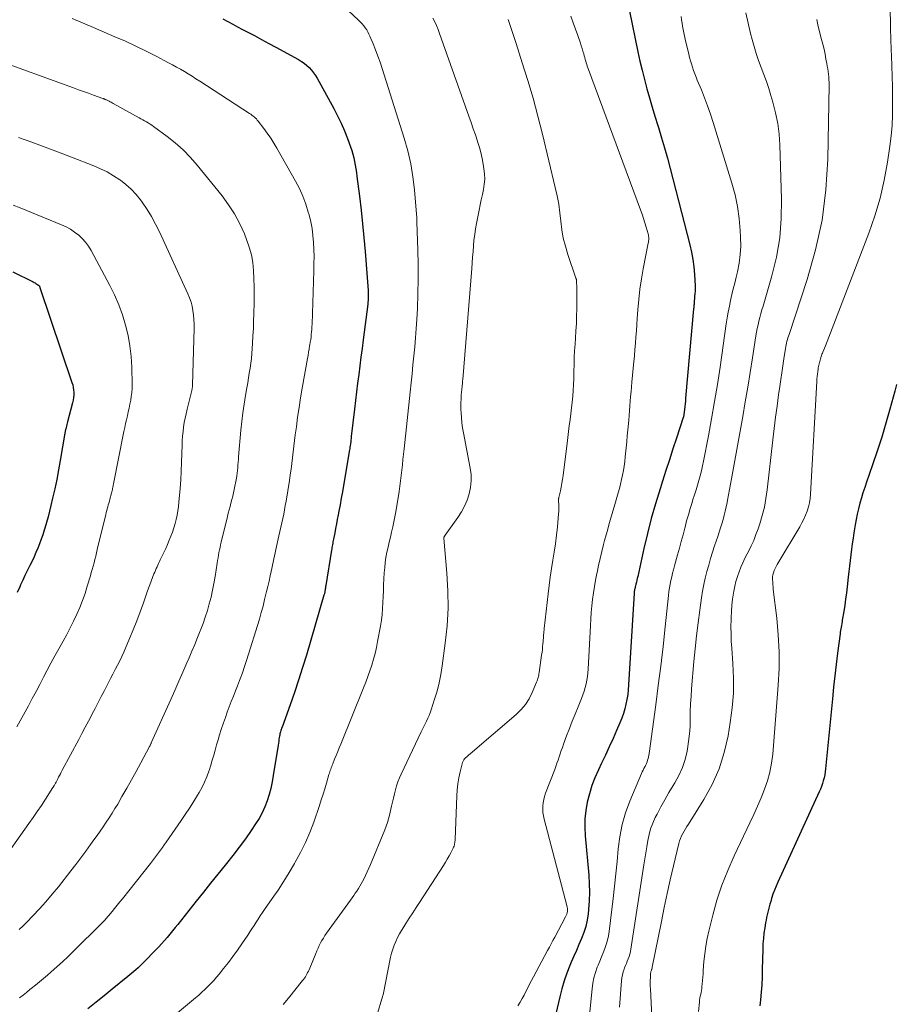
# Model space of a CAD drawing. Units: feet. Extents: x 2055000 to 2060012, y 555000 to 560000.
# Drawn here: x 2056381 to 2056529, y 555428 to 555594 of the extents above; entities that cross this region are included whole.
import ezdxf

# ---------------------------------------------------------------- set-up
doc = ezdxf.new("R2010")
doc.units = ezdxf.units.FT
doc.header["$LTSCALE"] = 100
doc.header["$MEASUREMENT"] = 0
doc.layers.add('CONTOUR INDEX', color=32, linetype='Continuous', lineweight=25)
doc.layers.add('CONTOUR INTERMEDIATE', color=40, linetype='Continuous', lineweight=15)

msp = doc.modelspace()

# ---------------------------------------------------------------- linework, layer by layer
at = {"layer": 'CONTOUR INDEX', "flags": 128}
for points, elevation in [([(2056484.42, 555595.65), (2056485.86, 555588.82), (2056486.2, 555587.25), (2056486.57, 555585.68), (2056486.96, 555584.12), (2056487.37, 555582.56), (2056487.81, 555581.01), (2056488.25, 555579.46), (2056488.72, 555577.92), (2056489.2, 555576.38), (2056489.31, 555576.02), (2056489.84, 555574.3), (2056490.35, 555572.57), (2056490.84, 555570.83), (2056491.3, 555569.1), (2056494.64, 555556.21), (2056494.93, 555554.97), (2056495.16, 555553.72), (2056495.32, 555552.46), (2056495.43, 555551.19), (2056495.53, 555549.3), (2056495.54, 555548.97), (2056495.54, 555548.65), (2056495.52, 555548.32), (2056495.49, 555548), (2056495.47, 555547.87), (2056495.44, 555547.61), (2056495.41, 555547.35), (2056495.39, 555547.09), (2056495.37, 555546.82), (2056495.36, 555546.61), (2056495.35, 555546.46), (2056495.34, 555546.3), (2056495.33, 555546.15), (2056495.32, 555545.99), (2056495.31, 555545.84), (2056495.3, 555545.68), (2056495.29, 555545.53), (2056495.27, 555545.38), (2056493.92, 555530.31), (2056493.88, 555529.83), (2056493.83, 555529.34), (2056493.78, 555528.86), (2056493.72, 555528.38), (2056493.62, 555527.55), (2056493.62, 555527.48), (2056493.61, 555527.42), (2056493.59, 555527.35), (2056493.58, 555527.28), (2056493.56, 555527.21), (2056493.55, 555527.15), (2056493.53, 555527.08), (2056493.51, 555527.02), (2056492.37, 555523.52), (2056491.77, 555521.71), (2056491.19, 555519.9), (2056490.6, 555518.08), (2056490.01, 555516.27), (2056489.59, 555514.95), (2056488.83, 555512.46), (2056488.12, 555509.96), (2056487.47, 555507.45), (2056486.88, 555504.92), (2056485.82, 555500.16), (2056485.75, 555499.84), (2056485.68, 555499.52), (2056485.6, 555499.21), (2056485.52, 555498.89), (2056485.44, 555498.55), (2056485.4, 555498.4), (2056485.37, 555498.25), (2056485.33, 555498.1), (2056485.3, 555497.95), (2056485.27, 555497.8), (2056485.25, 555497.64), (2056485.23, 555497.49), (2056485.22, 555497.34), (2056484.29, 555481.87), (2056484.22, 555481.04), (2056484.13, 555480.22), (2056483.99, 555479.41), (2056483.84, 555478.6), (2056483.64, 555477.8), (2056483.41, 555477.01), (2056483.13, 555476.23), (2056482.82, 555475.46), (2056482.26, 555474.17), (2056481.65, 555472.78), (2056481.02, 555471.38), (2056480.37, 555469.99), (2056479.72, 555468.61), (2056479.18, 555467.49), (2056478.6, 555466.17), (2056478.09, 555464.83), (2056477.67, 555463.45), (2056477.31, 555462.06), (2056477.07, 555460.64), (2056476.91, 555459.22), (2056476.89, 555457.79), (2056476.95, 555456.36), (2056477.55, 555449.72), (2056477.64, 555448.27), (2056477.67, 555446.81), (2056477.63, 555445.35), (2056477.52, 555443.9), (2056477.45, 555443.15), (2056477.29, 555442.08), (2056477.06, 555441.03), (2056476.73, 555440), (2056476.34, 555438.99), (2056475.9, 555438), (2056475.46, 555437), (2056475.03, 555436), (2056474.6, 555434.99), (2056474.38, 555434.45), (2056473.88, 555433.15), (2056473.42, 555431.85), (2056473.03, 555430.52), (2056472.68, 555429.18), (2056471.29, 555423.21)], 920), ([(2056415.74, 555594.38), (2056416.58, 555593.93), (2056417.42, 555593.48), (2056418.26, 555593.04), (2056419.09, 555592.59), (2056419.86, 555592.19), (2056421.08, 555591.54), (2056422.3, 555590.89), (2056423.52, 555590.24), (2056424.73, 555589.58), (2056428.55, 555587.49), (2056429.03, 555587.2), (2056429.5, 555586.88), (2056429.93, 555586.52), (2056430.35, 555586.14), (2056430.73, 555585.72), (2056431.09, 555585.28), (2056431.41, 555584.82), (2056431.7, 555584.33), (2056434.5, 555579.24), (2056435.14, 555578.01), (2056435.75, 555576.75), (2056436.29, 555575.47), (2056436.8, 555574.17), (2056437.32, 555572.75), (2056437.52, 555572.15), (2056437.71, 555571.54), (2056437.86, 555570.92), (2056438, 555570.29), (2056438.12, 555569.67), (2056438.23, 555569.04), (2056438.32, 555568.4), (2056438.41, 555567.77), (2056438.83, 555564.4), (2056439.1, 555562.07), (2056439.35, 555559.75), (2056439.57, 555557.42), (2056439.77, 555555.09), (2056440.28, 555548.51), (2056440.3, 555548.22), (2056440.31, 555547.93), (2056440.32, 555547.64)], 940), ([(2056380.28, 555551.63), (2056383.72, 555549.94), (2056383.88, 555549.85), (2056384.04, 555549.76), (2056384.2, 555549.67), (2056384.35, 555549.57), (2056384.54, 555549.45), (2056384.59, 555549.41), (2056384.65, 555549.36), (2056384.69, 555549.31), (2056384.74, 555549.26), (2056384.78, 555549.2), (2056384.81, 555549.14), (2056384.84, 555549.08), (2056384.87, 555549.01), (2056390.28, 555532.94), (2056390.4, 555532.53), (2056390.5, 555532.11), (2056390.55, 555531.68), (2056390.58, 555531.25), (2056390.57, 555530.81), (2056390.54, 555530.38), (2056390.47, 555529.95), (2056390.38, 555529.53), (2056389.54, 555526.3), (2056389.48, 555526.06), (2056389.42, 555525.83), (2056389.36, 555525.59), (2056389.3, 555525.36), (2056389.22, 555525.07), (2056389.19, 555524.98), (2056389.17, 555524.89), (2056389.15, 555524.8), (2056389.13, 555524.71), (2056389.12, 555524.63), (2056389.1, 555524.54), (2056389.08, 555524.45), (2056389.07, 555524.36), (2056388.29, 555519.79), (2056388, 555518.18), (2056387.7, 555516.58), (2056387.36, 555514.99), (2056387, 555513.39), (2056386.71, 555512.14), (2056386.48, 555511.18), (2056386.23, 555510.23), (2056385.96, 555509.28), (2056385.69, 555508.33), (2056385.58, 555507.98), (2056385.33, 555507.22), (2056385.07, 555506.46), (2056384.79, 555505.71), (2056384.5, 555504.97), (2056384.19, 555504.23), (2056383.87, 555503.5), (2056383.53, 555502.77), (2056383.18, 555502.05), (2056383.11, 555501.91), (2056382.72, 555501.12), (2056382.34, 555500.33), (2056381.97, 555499.54), (2056381.6, 555498.74), (2056381.46, 555498.44), (2056381.03, 555497.49)], 960), ([(2056440.32, 555547.64), (2056440.31, 555547.35), (2056440.3, 555547.07), (2056440.28, 555546.78), (2056440.25, 555546.49), (2056440.22, 555546.2), (2056439.47, 555540.15), (2056439.28, 555538.68), (2056439.09, 555537.22), (2056438.9, 555535.76), (2056438.7, 555534.29), (2056438.51, 555532.83), (2056438.32, 555531.36), (2056438.14, 555529.9), (2056437.97, 555528.43), (2056437.45, 555523.81), (2056437.42, 555523.52), (2056437.38, 555523.22), (2056437.35, 555522.93), (2056437.31, 555522.63), (2056437.3, 555522.51), (2056437.26, 555522.28), (2056437.23, 555522.04), (2056437.19, 555521.81), (2056437.15, 555521.58), (2056436.13, 555515.56), (2056435.94, 555514.48), (2056435.75, 555513.39), (2056435.55, 555512.3), (2056435.35, 555511.22), (2056435.23, 555510.57), (2056435.09, 555509.81), (2056434.95, 555509.05), (2056434.8, 555508.29), (2056434.65, 555507.52), (2056434.45, 555506.46), (2056434.41, 555506.23), (2056434.36, 555506), (2056434.32, 555505.77), (2056434.27, 555505.54), (2056434.23, 555505.31), (2056434.19, 555505.08), (2056434.15, 555504.85), (2056434.11, 555504.62), (2056433.15, 555498.64), (2056433.12, 555498.48), (2056433.1, 555498.33), (2056433.08, 555498.18), (2056433.05, 555498.03), (2056433.04, 555497.98), (2056433.03, 555497.86), (2056433, 555497.73), (2056432.98, 555497.61), (2056432.96, 555497.49), (2056432.93, 555497.37), (2056432.9, 555497.24), (2056432.87, 555497.12), (2056432.83, 555497), (2056429.86, 555486.89), (2056429.22, 555484.78), (2056428.55, 555482.67), (2056427.85, 555480.58), (2056427.12, 555478.49), (2056425.76, 555474.71), (2056425.69, 555474.52), (2056425.63, 555474.33), (2056425.57, 555474.14), (2056425.51, 555473.95), (2056425.46, 555473.76), (2056425.41, 555473.56), (2056425.37, 555473.36), (2056425.33, 555473.17), (2056425.29, 555472.94), (2056425.24, 555472.63), (2056425.19, 555472.32), (2056425.14, 555472), (2056425.09, 555471.69), (2056424.28, 555466.53), (2056424.08, 555465.45), (2056423.84, 555464.37), (2056423.56, 555463.32), (2056423.23, 555462.27), (2056422.84, 555461.24), (2056422.39, 555460.25), (2056421.87, 555459.29), (2056421.29, 555458.36), (2056420.56, 555457.28), (2056419.56, 555455.84), (2056418.53, 555454.42), (2056417.47, 555453.04), (2056416.37, 555451.67), (2056416.13, 555451.38), (2056414.91, 555449.87), (2056413.68, 555448.36), (2056412.47, 555446.85), (2056411.26, 555445.33), (2056408.16, 555441.4), (2056407.72, 555440.85), (2056407.27, 555440.29), (2056406.81, 555439.74), (2056406.35, 555439.19), (2056405.88, 555438.65), (2056405.4, 555438.12), (2056404.92, 555437.6), (2056404.42, 555437.08), (2056402.41, 555435.01), (2056402.09, 555434.68), (2056401.76, 555434.36), (2056401.43, 555434.05), (2056401.09, 555433.74), (2056400.75, 555433.44), (2056400.41, 555433.15), (2056400.06, 555432.85), (2056399.71, 555432.56), (2056397.06, 555430.43), (2056395.7, 555429.33), (2056394.34, 555428.23), (2056392.98, 555427.13)], 940), ([(2056529.55, 555532.6), (2056529.24, 555531.47), (2056528.42, 555528.46), (2056527.75, 555526.08), (2056527.04, 555523.71), (2056526.28, 555521.35), (2056525.48, 555519.01), (2056524.46, 555516.1), (2056524.16, 555515.21), (2056523.87, 555514.32), (2056523.61, 555513.43), (2056523.35, 555512.53), (2056523.12, 555511.62), (2056522.91, 555510.71), (2056522.73, 555509.79), (2056522.56, 555508.87), (2056522.34, 555507.57), (2056522.19, 555506.63), (2056522.05, 555505.7), (2056521.92, 555504.76), (2056521.8, 555503.81), (2056521.69, 555502.87), (2056521.58, 555501.93), (2056521.47, 555500.99), (2056521.36, 555500.04), (2056521.18, 555498.44), (2056521.06, 555497.39), (2056520.93, 555496.35), (2056520.78, 555495.31), (2056520.62, 555494.27), (2056520.38, 555492.78), (2056520.33, 555492.49), (2056520.28, 555492.2), (2056520.23, 555491.91), (2056520.18, 555491.63), (2056520.12, 555491.34), (2056520.08, 555491.05), (2056520.03, 555490.76), (2056519.99, 555490.47), (2056519.57, 555487.21), (2056519.33, 555485.29), (2056519.1, 555483.37), (2056518.89, 555481.45), (2056518.7, 555479.52), (2056517.54, 555467.65), (2056517.48, 555467.15), (2056517.4, 555466.66), (2056517.29, 555466.16), (2056517.17, 555465.67), (2056517.02, 555465.19), (2056516.86, 555464.71), (2056516.67, 555464.24), (2056516.47, 555463.78), (2056509.49, 555448.52), (2056509.2, 555447.85), (2056508.92, 555447.17), (2056508.67, 555446.47), (2056508.44, 555445.77), (2056508.28, 555445.24), (2056508.14, 555444.8), (2056508.02, 555444.36), (2056507.9, 555443.91), (2056507.79, 555443.47), (2056507.68, 555443.02), (2056507.59, 555442.57), (2056507.5, 555442.12), (2056507.42, 555441.67), (2056507.27, 555440.79), (2056507.14, 555439.89), (2056507.04, 555438.99), (2056506.98, 555438.09), (2056506.94, 555437.18), (2056506.87, 555433.77), (2056506.83, 555432.48), (2056506.77, 555431.2), (2056506.68, 555429.92), (2056506.57, 555428.64), (2056506.47, 555427.61)], 900)]:
    msp.add_lwpolyline(points, dxfattribs=dict(at, elevation=elevation))
at = {"layer": 'CONTOUR INTERMEDIATE', "flags": 128}
for points, elevation in [([(2056435.06, 555597.51), (2056438.74, 555594.1), (2056439.03, 555593.81), (2056439.31, 555593.51), (2056439.57, 555593.19), (2056439.82, 555592.86), (2056440.05, 555592.52), (2056440.26, 555592.17), (2056440.44, 555591.81), (2056440.61, 555591.43), (2056441.15, 555590.16), (2056441.56, 555589.13), (2056441.95, 555588.1), (2056442.31, 555587.06), (2056442.66, 555586.01), (2056446.38, 555574.2), (2056446.98, 555572.06), (2056447.48, 555569.9), (2056447.84, 555567.71), (2056448.11, 555565.5), (2056448.48, 555561.39), (2056448.49, 555561.23), (2056448.5, 555561.06), (2056448.5, 555560.9), (2056448.51, 555560.74), (2056448.51, 555560.57), (2056448.51, 555560.41), (2056448.52, 555560.24), (2056448.52, 555560.08), (2056448.69, 555555.32), (2056448.74, 555552.85), (2056448.75, 555550.38), (2056448.7, 555547.91), (2056448.61, 555545.44), (2056448.51, 555543.57), (2056448.42, 555542.04), (2056448.31, 555540.5), (2056448.18, 555538.97), (2056448.03, 555537.44), (2056447.87, 555535.92), (2056447.71, 555534.39), (2056447.55, 555532.86), (2056447.38, 555531.33), (2056446.36, 555521.75), (2056446.26, 555520.85), (2056446.17, 555519.94), (2056446.08, 555519.03), (2056445.99, 555518.13), (2056445.89, 555517.22), (2056445.78, 555516.32), (2056445.66, 555515.42), (2056445.52, 555514.52), (2056444.98, 555511.11), (2056444.83, 555510.25), (2056444.66, 555509.38), (2056444.47, 555508.53), (2056444.26, 555507.67), (2056444.05, 555506.82), (2056443.85, 555505.97), (2056443.66, 555505.12), (2056443.47, 555504.26), (2056443.31, 555503.4), (2056443.18, 555502.54), (2056443.09, 555501.68), (2056443.02, 555500.81), (2056442.96, 555499.75), (2056442.91, 555498.75), (2056442.87, 555497.75), (2056442.83, 555496.76), (2056442.79, 555495.76), (2056442.74, 555494.77), (2056442.65, 555493.77), (2056442.53, 555492.79), (2056442.37, 555491.8), (2056441.89, 555489.17), (2056441.69, 555488.17), (2056441.46, 555487.17), (2056441.19, 555486.19), (2056440.9, 555485.21), (2056440.58, 555484.24), (2056440.25, 555483.27), (2056439.89, 555482.32), (2056439.51, 555481.37), (2056435.66, 555471.85), (2056435.4, 555471.21), (2056435.15, 555470.58), (2056434.9, 555469.95), (2056434.64, 555469.32), (2056434.32, 555468.49), (2056434.23, 555468.27), (2056434.14, 555468.05), (2056434.06, 555467.83), (2056433.98, 555467.61), (2056433.9, 555467.39), (2056433.83, 555467.16), (2056433.75, 555466.94), (2056433.68, 555466.71), (2056433.26, 555465.27), (2056432.98, 555464.32), (2056432.68, 555463.38), (2056432.38, 555462.44), (2056432.07, 555461.5), (2056431.1, 555458.67), (2056430.44, 555456.92), (2056429.71, 555455.2), (2056428.89, 555453.52), (2056428, 555451.88), (2056427.88, 555451.69), (2056426.98, 555450.17), (2056426.05, 555448.68), (2056425.08, 555447.2), (2056424.09, 555445.75), (2056422.82, 555443.92), (2056422.45, 555443.39), (2056422.08, 555442.85), (2056421.72, 555442.3), (2056421.37, 555441.75), (2056421.02, 555441.2), (2056420.67, 555440.65), (2056420.31, 555440.11), (2056419.95, 555439.57), (2056418.97, 555438.11), (2056418.23, 555437.04), (2056417.47, 555435.98), (2056416.69, 555434.94), (2056415.89, 555433.92), (2056415.15, 555432.99), (2056414.7, 555432.45), (2056414.23, 555431.92), (2056413.75, 555431.4), (2056413.25, 555430.9), (2056412.73, 555430.41), (2056412.21, 555429.93), (2056411.68, 555429.46), (2056411.15, 555428.99), (2056402.71, 555421.92)], 936), ([(2056528.44, 555597.2), (2056528.53, 555592.32), (2056528.55, 555591.41), (2056528.58, 555590.49), (2056528.61, 555589.58), (2056528.65, 555588.67), (2056528.66, 555588.58), (2056528.69, 555587.71), (2056528.73, 555586.84), (2056528.76, 555585.97), (2056528.79, 555585.09), (2056528.81, 555584.22), (2056528.83, 555583.35), (2056528.85, 555582.48), (2056528.86, 555581.61), (2056528.88, 555579.85), (2056528.86, 555578.1), (2056528.79, 555576.35), (2056528.63, 555574.61), (2056528.42, 555572.88), (2056528.02, 555570.17), (2056527.47, 555567.11), (2056526.78, 555564.09), (2056525.89, 555561.11), (2056524.87, 555558.18), (2056518.66, 555542.06), (2056518.38, 555541.33), (2056518.1, 555540.61), (2056517.81, 555539.88), (2056517.52, 555539.16), (2056517.08, 555538.07), (2056517.01, 555537.89), (2056516.94, 555537.7), (2056516.88, 555537.52), (2056516.82, 555537.33), (2056516.77, 555537.16), (2056516.74, 555537.06), (2056516.71, 555536.96), (2056516.68, 555536.86), (2056516.65, 555536.75), (2056516.63, 555536.65), (2056516.6, 555536.55), (2056516.57, 555536.45), (2056516.54, 555536.34), (2056516.47, 555536.09), (2056516.41, 555535.86), (2056516.36, 555535.64), (2056516.32, 555535.4), (2056516.28, 555535.17), (2056516.22, 555534.79), (2056516.17, 555534.37), (2056516.12, 555533.94), (2056516.09, 555533.52), (2056516.06, 555533.09), (2056515, 555514.06), (2056514.93, 555513.34), (2056514.82, 555512.62), (2056514.65, 555511.91), (2056514.43, 555511.22), (2056514.17, 555510.53), (2056513.88, 555509.86), (2056513.56, 555509.21), (2056513.2, 555508.57), (2056509.57, 555502.49)], 904), ([(2056504.08, 555595.4), (2056504.45, 555593.66), (2056504.86, 555591.93), (2056505.13, 555590.9), (2056505.47, 555589.7), (2056505.84, 555588.5), (2056506.25, 555587.32), (2056506.69, 555586.16), (2056507.13, 555584.99), (2056507.55, 555583.81), (2056507.95, 555582.63), (2056508.32, 555581.44), (2056508.66, 555580.3), (2056509.12, 555578.52), (2056509.48, 555576.72), (2056509.7, 555574.91), (2056509.83, 555573.07), (2056510.13, 555563.93), (2056510.07, 555560.63), (2056509.82, 555557.37), (2056509.25, 555554.14), (2056508.48, 555550.94), (2056506.99, 555545.82), (2056506.81, 555545.2), (2056506.64, 555544.58), (2056506.47, 555543.95), (2056506.3, 555543.33), (2056506.14, 555542.7), (2056506, 555542.07), (2056505.88, 555541.43), (2056505.77, 555540.8), (2056505.21, 555537.1), (2056504.82, 555534.61), (2056504.41, 555532.13), (2056503.99, 555529.65), (2056503.55, 555527.17), (2056501.67, 555516.66), (2056501.5, 555515.76), (2056501.33, 555514.85), (2056501.16, 555513.94), (2056500.99, 555513.04), (2056500.92, 555512.68), (2056500.77, 555511.96), (2056500.61, 555511.23), (2056500.43, 555510.51), (2056500.24, 555509.79), (2056500.04, 555509.07), (2056499.83, 555508.36), (2056499.6, 555507.65), (2056499.37, 555506.95), (2056498.82, 555505.34), (2056498.46, 555504.26), (2056498.12, 555503.19), (2056497.81, 555502.1), (2056497.51, 555501.01), (2056497.24, 555499.91), (2056497, 555498.81), (2056496.79, 555497.69), (2056496.61, 555496.58), (2056496.32, 555494.49), (2056496.03, 555492.32), (2056495.76, 555490.15), (2056495.53, 555487.97), (2056495.32, 555485.79), (2056494.92, 555481.16), (2056494.83, 555479.89), (2056494.75, 555478.63), (2056494.71, 555477.36), (2056494.69, 555476.09), (2056494.66, 555474.83), (2056494.57, 555473.57), (2056494.42, 555472.31), (2056494.23, 555471.06), (2056494.16, 555470.67), (2056493.82, 555469.26), (2056493.38, 555467.89), (2056492.78, 555466.57), (2056492.09, 555465.3), (2056491.79, 555464.83), (2056491.08, 555463.65), (2056490.39, 555462.46), (2056489.73, 555461.26), (2056489.1, 555460.04), (2056488.79, 555459.44), (2056488.37, 555458.5), (2056488, 555457.54), (2056487.73, 555456.55), (2056487.52, 555455.54), (2056487.36, 555454.51), (2056487.19, 555453.49), (2056487.03, 555452.46), (2056486.87, 555451.44), (2056484.65, 555437.19), (2056484.58, 555436.78), (2056484.48, 555436.38), (2056484.36, 555435.98), (2056484.22, 555435.59), (2056484.07, 555435.2), (2056483.92, 555434.81), (2056483.77, 555434.42), (2056483.62, 555434.03), (2056483.54, 555433.84), (2056483.38, 555433.35), (2056483.24, 555432.85), (2056483.15, 555432.34), (2056483.09, 555431.83), (2056482.77, 555427.42)], 912), ([(2056390.29, 555594.42), (2056393.89, 555592.91), (2056397.52, 555591.36), (2056399.29, 555590.58), (2056401.05, 555589.77), (2056402.79, 555588.92), (2056404.52, 555588.05), (2056406.6, 555586.97), (2056407.28, 555586.61), (2056407.95, 555586.24), (2056408.61, 555585.86), (2056409.26, 555585.47), (2056409.91, 555585.08), (2056410.56, 555584.67), (2056411.21, 555584.27), (2056411.85, 555583.85), (2056420.27, 555578.39), (2056420.47, 555578.25), (2056420.67, 555578.11), (2056420.87, 555577.96), (2056421.06, 555577.8), (2056421.24, 555577.64), (2056421.42, 555577.46), (2056421.58, 555577.28), (2056421.74, 555577.09), (2056422.67, 555575.88), (2056423.27, 555575.07), (2056423.85, 555574.24), (2056424.39, 555573.39), (2056424.9, 555572.52), (2056428.03, 555566.97), (2056428.68, 555565.7), (2056429.27, 555564.41), (2056429.76, 555563.08), (2056430.18, 555561.72), (2056430.31, 555561.27), (2056430.59, 555560.11), (2056430.82, 555558.95), (2056430.97, 555557.77), (2056431.08, 555556.58), (2056431.13, 555555.39), (2056431.16, 555554.2), (2056431.15, 555553.01), (2056431.13, 555551.82), (2056430.82, 555542.78), (2056430.8, 555542.35), (2056430.77, 555541.91), (2056430.74, 555541.48), (2056430.7, 555541.05), (2056430.65, 555540.62), (2056430.59, 555540.19), (2056430.53, 555539.76), (2056430.46, 555539.33), (2056430.42, 555539.12), (2056430.33, 555538.59), (2056430.23, 555538.06), (2056430.14, 555537.53), (2056430.05, 555537), (2056429.15, 555531.96), (2056428.88, 555530.33), (2056428.62, 555528.71), (2056428.39, 555527.08), (2056428.17, 555525.44), (2056428, 555524.11), (2056427.88, 555523.14), (2056427.77, 555522.17), (2056427.65, 555521.21), (2056427.54, 555520.24), (2056427.42, 555519.27), (2056427.29, 555518.31), (2056427.15, 555517.34), (2056427, 555516.38), (2056426.43, 555512.88), (2056426.3, 555512.14), (2056426.17, 555511.41), (2056426.03, 555510.67), (2056425.87, 555509.94), (2056425.72, 555509.21), (2056425.56, 555508.49), (2056425.4, 555507.76), (2056425.23, 555507.03), (2056424.83, 555505.26), (2056424.72, 555504.73), (2056424.6, 555504.19), (2056424.48, 555503.66), (2056424.37, 555503.13), (2056424.26, 555502.6), (2056424.14, 555502.06), (2056424.03, 555501.53), (2056423.91, 555501), (2056423.76, 555500.28), (2056423.56, 555499.39), (2056423.35, 555498.5), (2056423.14, 555497.61), (2056422.93, 555496.72), (2056422.82, 555496.28), (2056422.54, 555495.18), (2056422.24, 555494.07), (2056421.93, 555492.98), (2056421.6, 555491.89), (2056420.11, 555487.02), (2056419.78, 555485.98), (2056419.43, 555484.94), (2056419.06, 555483.9), (2056418.67, 555482.88), (2056418.57, 555482.61), (2056418.23, 555481.72), (2056417.88, 555480.83), (2056417.53, 555479.94), (2056417.18, 555479.05), (2056416.83, 555478.16), (2056416.5, 555477.27), (2056416.18, 555476.37), (2056415.87, 555475.47), (2056415.48, 555474.29), (2056415.2, 555473.44), (2056414.94, 555472.58), (2056414.69, 555471.72), (2056414.45, 555470.85), (2056414.22, 555469.99), (2056413.98, 555469.12), (2056413.72, 555468.27), (2056413.45, 555467.41), (2056413.39, 555467.25), (2056413.06, 555466.33), (2056412.68, 555465.42), (2056412.25, 555464.55), (2056411.77, 555463.69), (2056411.47, 555463.2), (2056410.81, 555462.12), (2056410.13, 555461.04), (2056409.42, 555459.98), (2056408.71, 555458.93), (2056406.19, 555455.3), (2056405.86, 555454.85), (2056405.54, 555454.39), (2056405.22, 555453.93), (2056404.89, 555453.48), (2056404.56, 555453.03), (2056404.22, 555452.58), (2056403.88, 555452.14), (2056403.54, 555451.69), (2056398.79, 555445.73), (2056398.35, 555445.18), (2056397.92, 555444.64), (2056397.48, 555444.1), (2056397.04, 555443.56), (2056396.43, 555442.82), (2056396.29, 555442.65), (2056396.15, 555442.49), (2056396.01, 555442.33), (2056395.87, 555442.16), (2056395.72, 555442), (2056395.57, 555441.85), (2056395.42, 555441.69), (2056395.27, 555441.54), (2056390.55, 555436.86), (2056389.62, 555435.97), (2056388.68, 555435.08), (2056387.73, 555434.21)], 944), ([(2056451.23, 555594.5), (2056451.54, 555593.87), (2056451.83, 555593.23), (2056452.1, 555592.58), (2056452.35, 555591.92), (2056457.31, 555577.91), (2056457.68, 555576.86), (2056458.04, 555575.81), (2056458.4, 555574.76), (2056458.75, 555573.71), (2056458.77, 555573.66), (2056459.08, 555572.62), (2056459.36, 555571.58), (2056459.6, 555570.52), (2056459.8, 555569.45), (2056459.86, 555569.06), (2056459.95, 555568.18), (2056459.98, 555567.31), (2056459.91, 555566.43), (2056459.77, 555565.56), (2056459.59, 555564.69), (2056459.41, 555563.82), (2056459.23, 555562.95), (2056459.06, 555562.08), (2056458.6, 555559.82), (2056458.43, 555558.88), (2056458.29, 555557.93), (2056458.17, 555556.98), (2056458.09, 555556.02), (2056458.02, 555555.06), (2056457.94, 555554.1), (2056457.87, 555553.14), (2056457.79, 555552.18), (2056456.28, 555533.45), (2056456.26, 555533.2), (2056456.24, 555532.94), (2056456.21, 555532.69), (2056456.19, 555532.43), (2056456.16, 555532.18), (2056456.14, 555531.92), (2056456.11, 555531.67), (2056456.09, 555531.41), (2056456.03, 555530.74), (2056455.99, 555530.15), (2056455.96, 555529.56), (2056455.96, 555528.97), (2056455.97, 555528.38), (2056455.99, 555527.84), (2056456.04, 555526.99), (2056456.12, 555526.13), (2056456.24, 555525.28), (2056456.38, 555524.44), (2056457.54, 555518.49), (2056457.68, 555517.39), (2056457.71, 555516.3), (2056457.59, 555515.21), (2056457.37, 555514.13), (2056457.02, 555513.08), (2056456.59, 555512.06), (2056456.06, 555511.09), (2056455.46, 555510.16), (2056453.31, 555507.17), (2056453.27, 555507.12), (2056453.23, 555507.06), (2056453.2, 555507), (2056453.17, 555506.95), (2056453.1, 555506.83), (2056453.08, 555506.75), (2056453.08, 555506.66), (2056453.61, 555500.71), (2056453.77, 555497.75), (2056453.8, 555494.8), (2056453.63, 555491.84), (2056453.32, 555488.9), (2056452.8, 555485.06), (2056452.57, 555483.63), (2056452.28, 555482.21), (2056451.93, 555480.81), (2056451.52, 555479.42), (2056450.95, 555477.63), (2056450.78, 555477.15), (2056450.59, 555476.67), (2056450.38, 555476.21), (2056450.16, 555475.74), (2056449.92, 555475.29), (2056449.69, 555474.83), (2056449.47, 555474.37), (2056449.24, 555473.9), (2056445.87, 555466.78), (2056445.58, 555466.13), (2056445.32, 555465.47), (2056445.1, 555464.8), (2056444.91, 555464.12), (2056444.73, 555463.43), (2056444.56, 555462.74), (2056444.4, 555462.05), (2056444.24, 555461.35), (2056443.91, 555459.87), (2056443.74, 555459.23), (2056443.56, 555458.59), (2056443.34, 555457.97), (2056443.11, 555457.35), (2056440.69, 555451.51), (2056440.42, 555450.89), (2056440.14, 555450.26), (2056439.85, 555449.65), (2056439.55, 555449.04), (2056439.36, 555448.66), (2056439.13, 555448.25), (2056438.9, 555447.83), (2056438.65, 555447.43), (2056438.4, 555447.03), (2056438.13, 555446.64), (2056437.86, 555446.25), (2056437.59, 555445.86), (2056437.31, 555445.47), (2056433.28, 555439.89), (2056433.01, 555439.49), (2056432.74, 555439.09), (2056432.5, 555438.67), (2056432.27, 555438.25), (2056432.05, 555437.81), (2056431.84, 555437.38), (2056431.64, 555436.94), (2056431.45, 555436.49), (2056430.31, 555433.74), (2056430.2, 555433.5), (2056430.08, 555433.25), (2056429.96, 555433.01), (2056429.83, 555432.78), (2056429.69, 555432.55), (2056429.55, 555432.32), (2056429.39, 555432.1), (2056429.22, 555431.89), (2056426.83, 555428.94), (2056425.92, 555427.85)], 932), ([(2056463.92, 555594.27), (2056464.38, 555592.92), (2056464.82, 555591.57), (2056465.27, 555590.21), (2056466.33, 555586.96), (2056467.27, 555583.97), (2056468.16, 555580.97), (2056468.97, 555577.94), (2056469.74, 555574.9), (2056471.91, 555565.88), (2056472.21, 555564.47), (2056472.48, 555563.05), (2056472.68, 555561.63), (2056472.84, 555560.19), (2056473.02, 555558.76), (2056473.26, 555557.35), (2056473.61, 555555.96), (2056474.03, 555554.58), (2056475.4, 555550.59), (2056475.41, 555550.53), (2056475.43, 555550.48), (2056475.44, 555550.42), (2056475.46, 555550.37), (2056475.47, 555550.31), (2056475.48, 555550.26), (2056475.48, 555550.2), (2056475.49, 555550.14), (2056475.51, 555549.64), (2056475.52, 555549.33), (2056475.53, 555549.02), (2056475.53, 555548.71), (2056475.54, 555548.4), (2056475.52, 555545.39), (2056475.5, 555544.15), (2056475.47, 555542.91), (2056475.4, 555541.67), (2056475.32, 555540.43), (2056475.24, 555539.44), (2056475.16, 555538.3), (2056475.1, 555537.15), (2056475.07, 555536.01), (2056475.05, 555534.87), (2056475.05, 555534.55), (2056475.04, 555533.57), (2056475, 555532.58), (2056474.94, 555531.6), (2056474.87, 555530.61), (2056474.77, 555529.63), (2056474.66, 555528.65), (2056474.54, 555527.67), (2056474.41, 555526.69), (2056474.41, 555526.66), (2056474.27, 555525.66), (2056474.14, 555524.67), (2056474.01, 555523.67), (2056473.89, 555522.68), (2056473.22, 555517.23), (2056473.13, 555516.57), (2056473.03, 555515.92), (2056472.9, 555515.28), (2056472.77, 555514.63), (2056472.5, 555513.49), (2056472.48, 555513.42), (2056472.47, 555513.34), (2056472.45, 555513.27), (2056472.44, 555513.19), (2056472.43, 555513.11), (2056472.43, 555513.04), (2056472.43, 555512.96), (2056472.43, 555512.88), (2056472.48, 555512.27), (2056472.5, 555511.89), (2056472.51, 555511.51), (2056472.5, 555511.13), (2056472.47, 555510.75), (2056472.25, 555508.54), (2056472.1, 555507.13), (2056471.92, 555505.71), (2056471.71, 555504.3), (2056471.48, 555502.9), (2056471.25, 555501.49), (2056471.04, 555500.08), (2056470.85, 555498.67), (2056470.68, 555497.26), (2056470.04, 555491.39), (2056470.01, 555491.12), (2056469.99, 555490.85), (2056469.96, 555490.58), (2056469.94, 555490.3), (2056469.92, 555490.03), (2056469.9, 555489.76), (2056469.87, 555489.49), (2056469.85, 555489.21), (2056469.81, 555488.8), (2056469.77, 555488.32), (2056469.72, 555487.84), (2056469.66, 555487.36), (2056469.6, 555486.88), (2056469.18, 555483.93), (2056469.15, 555483.73), (2056469.11, 555483.52), (2056469.07, 555483.32), (2056469.02, 555483.11), (2056468.96, 555482.91), (2056468.9, 555482.71), (2056468.82, 555482.52), (2056468.75, 555482.32), (2056468, 555480.55), (2056467.48, 555479.52), (2056466.87, 555478.55), (2056466.13, 555477.68), (2056465.31, 555476.86), (2056457.52, 555470.22), (2056457.33, 555470.05), (2056457.13, 555469.89), (2056456.94, 555469.72), (2056456.75, 555469.55), (2056456.58, 555469.37), (2056456.44, 555469.18), (2056456.33, 555468.96), (2056456.25, 555468.73), (2056455.86, 555467.19), (2056455.63, 555466.17), (2056455.45, 555465.14), (2056455.33, 555464.11), (2056455.26, 555463.07), (2056454.99, 555455.79), (2056454.98, 555455.59), (2056454.96, 555455.39), (2056454.93, 555455.2), (2056454.9, 555455), (2056454.86, 555454.81), (2056454.8, 555454.62), (2056454.73, 555454.43), (2056454.65, 555454.25), (2056454.26, 555453.5), (2056453.96, 555452.96), (2056453.66, 555452.42), (2056453.34, 555451.89), (2056453.01, 555451.36), (2056448.96, 555445.1), (2056448.39, 555444.22), (2056447.82, 555443.33), (2056447.25, 555442.45), (2056446.68, 555441.56), (2056446.3, 555440.98), (2056445.93, 555440.38), (2056445.58, 555439.77), (2056445.26, 555439.15), (2056444.95, 555438.52), (2056444.68, 555437.87), (2056444.44, 555437.21), (2056444.24, 555436.54), (2056444.08, 555435.86), (2056442.81, 555429.5), (2056442.79, 555429.38), (2056441.69, 555425.79)], 928), ([(2056474.52, 555594.82), (2056474.92, 555593.73), (2056475.31, 555592.64), (2056475.69, 555591.55), (2056476.15, 555590.25), (2056476.3, 555589.8), (2056476.45, 555589.35), (2056476.58, 555588.9), (2056476.71, 555588.44), (2056476.8, 555588.12), (2056476.88, 555587.82), (2056476.96, 555587.53), (2056477.04, 555587.24), (2056477.13, 555586.95), (2056477.22, 555586.66), (2056477.31, 555586.37), (2056477.41, 555586.08), (2056477.51, 555585.8), (2056486.29, 555562.12), (2056486.55, 555561.39), (2056486.8, 555560.65), (2056487.04, 555559.91), (2056487.26, 555559.16), (2056487.58, 555558.05), (2056487.62, 555557.86), (2056487.66, 555557.66), (2056487.68, 555557.46), (2056487.69, 555557.26), (2056487.68, 555557.06), (2056487.67, 555556.86), (2056487.65, 555556.67), (2056487.61, 555556.47), (2056486.76, 555552.17), (2056486.45, 555550.44), (2056486.19, 555548.7), (2056485.99, 555546.95), (2056485.84, 555545.19), (2056485.74, 555543.78), (2056485.67, 555542.73), (2056485.6, 555541.68), (2056485.52, 555540.62), (2056485.44, 555539.57), (2056485.36, 555538.52), (2056485.27, 555537.47), (2056485.18, 555536.42), (2056485.08, 555535.36), (2056484.85, 555533), (2056484.77, 555532.2), (2056484.7, 555531.4), (2056484.63, 555530.59), (2056484.57, 555529.79), (2056484.51, 555528.99), (2056484.45, 555528.18), (2056484.38, 555527.38), (2056484.3, 555526.58), (2056484.15, 555524.97), (2056484.06, 555523.94), (2056483.96, 555522.92), (2056483.87, 555521.9), (2056483.78, 555520.87), (2056483.73, 555520.37), (2056483.65, 555519.6), (2056483.55, 555518.83), (2056483.42, 555518.07), (2056483.28, 555517.3), (2056483.11, 555516.55), (2056482.93, 555515.79), (2056482.73, 555515.04), (2056482.52, 555514.29), (2056481.94, 555512.34), (2056481.5, 555510.83), (2056481.07, 555509.31), (2056480.65, 555507.79), (2056480.24, 555506.27), (2056480.06, 555505.55), (2056479.76, 555504.38), (2056479.47, 555503.2), (2056479.21, 555502.03), (2056478.95, 555500.85), (2056478.91, 555500.65), (2056478.69, 555499.57), (2056478.5, 555498.48), (2056478.34, 555497.39), (2056478.2, 555496.29), (2056478.09, 555495.19), (2056477.99, 555494.09), (2056477.91, 555492.99), (2056477.84, 555491.89), (2056477.47, 555484.53), (2056477.42, 555483.9), (2056477.35, 555483.26), (2056477.25, 555482.63), (2056477.12, 555482.01), (2056476.97, 555481.39), (2056476.79, 555480.77), (2056476.58, 555480.17), (2056476.35, 555479.58), (2056475.74, 555478.15), (2056475.24, 555476.93), (2056474.75, 555475.7), (2056474.28, 555474.47), (2056473.82, 555473.24), (2056473.3, 555471.83), (2056473.11, 555471.29), (2056472.92, 555470.76), (2056472.74, 555470.22), (2056472.56, 555469.68), (2056472.38, 555469.15), (2056472.19, 555468.61), (2056472, 555468.08), (2056471.8, 555467.55), (2056470.27, 555463.54), (2056470.09, 555463.02), (2056469.95, 555462.48), (2056469.85, 555461.93), (2056469.79, 555461.38), (2056469.78, 555460.82), (2056469.81, 555460.27), (2056469.89, 555459.72), (2056470, 555459.18), (2056473.87, 555444.56), (2056473.91, 555444.32), (2056473.95, 555444.08), (2056473.95, 555443.84), (2056473.94, 555443.6), (2056473.89, 555443.36), (2056473.84, 555443.12), (2056473.75, 555442.89), (2056473.65, 555442.67), (2056471.8, 555439.21), (2056471.5, 555438.66), (2056471.21, 555438.1), (2056470.91, 555437.55), (2056470.61, 555437), (2056468.22, 555432.53), (2056467.89, 555431.92), (2056467.57, 555431.31), (2056467.25, 555430.69), (2056466.94, 555430.07), (2056466.62, 555429.46), (2056466.29, 555428.85), (2056465.95, 555428.25), (2056465.59, 555427.66)], 924), ([(2056493.17, 555594.76), (2056493.24, 555594.21), (2056493.31, 555593.67), (2056493.4, 555593.12), (2056493.5, 555592.58), (2056493.6, 555592.04), (2056493.72, 555591.5), (2056493.84, 555590.96), (2056494.43, 555588.43), (2056494.58, 555587.87), (2056494.73, 555587.3), (2056494.89, 555586.75), (2056495.07, 555586.19), (2056495.26, 555585.64), (2056495.46, 555585.1), (2056495.67, 555584.55), (2056495.89, 555584.01), (2056496.57, 555582.38), (2056497.11, 555581.02), (2056497.63, 555579.66), (2056498.11, 555578.27), (2056498.56, 555576.88), (2056501.73, 555566.64), (2056502.26, 555564.67), (2056502.69, 555562.68), (2056502.97, 555560.66), (2056503.15, 555558.62), (2056503.21, 555557.47), (2056503.22, 555556), (2056503.14, 555554.54), (2056502.94, 555553.09), (2056502.66, 555551.64), (2056502.44, 555550.72), (2056502.2, 555549.74), (2056501.97, 555548.76), (2056501.74, 555547.78), (2056501.52, 555546.8), (2056501.31, 555545.82), (2056501.11, 555544.83), (2056500.94, 555543.84), (2056500.78, 555542.84), (2056499.73, 555535.54), (2056499.28, 555532.63), (2056498.81, 555529.72), (2056498.3, 555526.82), (2056497.76, 555523.92), (2056496.93, 555519.66), (2056496.76, 555518.84), (2056496.58, 555518.02), (2056496.37, 555517.2), (2056496.15, 555516.39), (2056495.91, 555515.58), (2056495.67, 555514.78), (2056495.42, 555513.97), (2056495.16, 555513.17), (2056495.01, 555512.69), (2056494.69, 555511.65), (2056494.38, 555510.6), (2056494.09, 555509.55), (2056493.81, 555508.49), (2056493.77, 555508.34), (2056493.48, 555507.21), (2056493.19, 555506.07), (2056492.88, 555504.94), (2056492.57, 555503.81), (2056492.04, 555501.94), (2056491.88, 555501.32), (2056491.72, 555500.71), (2056491.57, 555500.09), (2056491.43, 555499.48), (2056491.3, 555498.86), (2056491.19, 555498.23), (2056491.1, 555497.61), (2056491.03, 555496.98), (2056490.47, 555491.64), (2056490.1, 555488.34), (2056489.72, 555485.04), (2056489.3, 555481.75), (2056488.87, 555478.46), (2056487.73, 555470.25), (2056487.69, 555469.97), (2056487.63, 555469.69), (2056487.57, 555469.41), (2056487.5, 555469.14), (2056487.41, 555468.86), (2056487.31, 555468.6), (2056487.19, 555468.34), (2056487.06, 555468.09), (2056487.03, 555468.03), (2056486.87, 555467.75), (2056486.73, 555467.46), (2056486.59, 555467.17), (2056486.46, 555466.88), (2056484.49, 555462.21), (2056483.77, 555460.24), (2056483.18, 555458.25), (2056482.79, 555456.2), (2056482.53, 555454.13), (2056482.35, 555452.03), (2056482.15, 555449.94), (2056481.93, 555447.85), (2056481.69, 555445.75), (2056481.02, 555440.2), (2056480.89, 555439.46), (2056480.73, 555438.73), (2056480.52, 555438.01), (2056480.26, 555437.3), (2056479.97, 555436.6), (2056479.69, 555435.9), (2056479.41, 555435.2), (2056479.14, 555434.5), (2056479, 555434.15), (2056478.7, 555433.26), (2056478.44, 555432.36), (2056478.26, 555431.44), (2056478.13, 555430.51), (2056476.36, 555413.08)], 916), ([(2056516.05, 555594.24), (2056516.18, 555593.66), (2056516.32, 555593.09), (2056516.89, 555590.9), (2056517.09, 555590.08), (2056517.29, 555589.26), (2056517.46, 555588.43), (2056517.62, 555587.59), (2056517.77, 555586.82), (2056517.84, 555586.37), (2056517.92, 555585.92), (2056517.98, 555585.47), (2056518.04, 555585.02), (2056518.09, 555584.56), (2056518.12, 555584.11), (2056518.14, 555583.65), (2056518.14, 555583.2), (2056517.92, 555570.67), (2056517.59, 555565.5), (2056516.96, 555560.39), (2056515.87, 555555.35), (2056514.47, 555550.37), (2056511.39, 555541.06), (2056511.29, 555540.77), (2056511.2, 555540.48), (2056511.11, 555540.19), (2056511.03, 555539.9), (2056510.95, 555539.61), (2056510.88, 555539.31), (2056510.82, 555539.01), (2056510.77, 555538.71), (2056510.5, 555536.96), (2056510.33, 555535.78), (2056510.15, 555534.6), (2056509.98, 555533.42), (2056509.81, 555532.24), (2056509.61, 555530.83), (2056509.35, 555528.95), (2056509.11, 555527.06), (2056508.87, 555525.17), (2056508.65, 555523.28), (2056507.69, 555514.82), (2056507.48, 555513.36), (2056507.21, 555511.9), (2056506.85, 555510.47), (2056506.43, 555509.05), (2056506.15, 555508.23), (2056505.8, 555507.24), (2056505.41, 555506.27), (2056504.98, 555505.32), (2056504.51, 555504.38), (2056504.32, 555504.02), (2056503.93, 555503.26), (2056503.57, 555502.5), (2056503.24, 555501.73), (2056502.93, 555500.94), (2056502.65, 555500.15), (2056502.41, 555499.34), (2056502.22, 555498.52), (2056502.06, 555497.69), (2056502, 555497.33), (2056501.86, 555496.32), (2056501.74, 555495.3), (2056501.66, 555494.28), (2056501.6, 555493.26), (2056501.59, 555492.88), (2056501.57, 555491.67), (2056501.58, 555490.46), (2056501.63, 555489.25), (2056501.7, 555488.04), (2056501.9, 555485.46), (2056502, 555482.97), (2056501.98, 555480.48), (2056501.78, 555477.99), (2056501.46, 555475.52), (2056501.08, 555473.26), (2056500.43, 555470.43), (2056499.57, 555467.68), (2056498.39, 555465.05), (2056497, 555462.51), (2056494.39, 555458.32), (2056494.14, 555457.93), (2056493.9, 555457.53), (2056493.67, 555457.14), (2056493.44, 555456.74), (2056493.23, 555456.33), (2056493.04, 555455.92), (2056492.89, 555455.48), (2056492.77, 555455.04), (2056491.87, 555451.27), (2056491.33, 555448.93), (2056490.81, 555446.59), (2056490.31, 555444.24), (2056489.83, 555441.89), (2056488.29, 555434.15), (2056488.28, 555434.07), (2056488.26, 555434), (2056488.24, 555433.92), (2056488.21, 555433.85), (2056488.18, 555433.78), (2056488.16, 555433.71), (2056488.13, 555433.64), (2056488.1, 555433.56), (2056488.09, 555433.53), (2056488.06, 555433.44), (2056488.03, 555433.35), (2056488.02, 555433.25), (2056488.01, 555433.16), (2056487.97, 555432.4), (2056487.95, 555431.92), (2056487.95, 555431.44), (2056487.95, 555430.96), (2056487.97, 555430.49), (2056488.96, 555410.28)], 908), ([(2056363.11, 555592.61), (2056390.52, 555582.71), (2056391.36, 555582.41), (2056392.21, 555582.1), (2056393.05, 555581.8), (2056393.9, 555581.49), (2056395.48, 555580.92), (2056395.54, 555580.91), (2056395.59, 555580.89), (2056395.64, 555580.87), (2056395.7, 555580.85), (2056395.75, 555580.83), (2056395.81, 555580.81), (2056395.86, 555580.78), (2056395.91, 555580.76), (2056396.01, 555580.72), (2056396.12, 555580.67), (2056396.22, 555580.62), (2056396.32, 555580.57), (2056396.42, 555580.52), (2056396.55, 555580.45), (2056396.71, 555580.37), (2056396.88, 555580.28), (2056397.04, 555580.19), (2056397.21, 555580.1), (2056401.6, 555577.66), (2056401.92, 555577.49), (2056402.23, 555577.31), (2056402.54, 555577.14), (2056402.85, 555576.96), (2056403.16, 555576.79), (2056403.47, 555576.6), (2056403.76, 555576.4), (2056404.05, 555576.19), (2056406.34, 555574.51), (2056407.72, 555573.41), (2056409.04, 555572.25), (2056410.27, 555570.98), (2056411.43, 555569.65), (2056415.63, 555564.48), (2056416.74, 555562.97), (2056417.75, 555561.41), (2056418.62, 555559.76), (2056419.39, 555558.06), (2056419.78, 555557.1), (2056420.22, 555555.82), (2056420.57, 555554.52), (2056420.8, 555553.19), (2056420.95, 555551.84), (2056421.01, 555550.48), (2056421.05, 555549.12), (2056421.06, 555547.75), (2056421.04, 555546.39), (2056420.99, 555544.58), (2056420.96, 555543.32), (2056420.91, 555542.06), (2056420.85, 555540.8), (2056420.78, 555539.53), (2056420.73, 555538.68), (2056420.67, 555537.85), (2056420.59, 555537.02), (2056420.49, 555536.19), (2056420.37, 555535.36), (2056420.23, 555534.53), (2056420.1, 555533.71), (2056419.96, 555532.88), (2056419.82, 555532.06), (2056419.59, 555530.77), (2056419.35, 555529.3), (2056419.14, 555527.82), (2056418.97, 555526.34), (2056418.82, 555524.86), (2056418.42, 555520.36), (2056418.38, 555519.91), (2056418.34, 555519.46), (2056418.31, 555519.01), (2056418.28, 555518.55), (2056418.23, 555518.1), (2056418.18, 555517.65), (2056418.12, 555517.2), (2056418.04, 555516.76), (2056417.67, 555514.88), (2056417.55, 555514.3), (2056417.43, 555513.72), (2056417.28, 555513.15), (2056417.13, 555512.58), (2056416.98, 555512), (2056416.82, 555511.43), (2056416.68, 555510.86), (2056416.53, 555510.28), (2056415.48, 555505.98), (2056415.38, 555505.54), (2056415.28, 555505.09), (2056415.19, 555504.65), (2056415.1, 555504.2), (2056415.02, 555503.75), (2056414.95, 555503.3), (2056414.87, 555502.86), (2056414.8, 555502.41), (2056414.44, 555500.14), (2056414.24, 555498.99), (2056414.02, 555497.84), (2056413.76, 555496.7), (2056413.47, 555495.56), (2056413.14, 555494.43), (2056412.79, 555493.32), (2056412.41, 555492.21), (2056412, 555491.11), (2056411.95, 555490.99), (2056411.49, 555489.84), (2056411.02, 555488.69), (2056410.54, 555487.54), (2056410.05, 555486.4), (2056409.69, 555485.57), (2056409.02, 555484.02), (2056408.34, 555482.47), (2056407.65, 555480.92), (2056406.96, 555479.37), (2056403.66, 555472.04), (2056403.63, 555471.97), (2056403.59, 555471.89), (2056403.55, 555471.81), (2056403.52, 555471.73), (2056403.48, 555471.66), (2056403.44, 555471.58), (2056403.4, 555471.5), (2056403.36, 555471.43), (2056401.89, 555468.66), (2056401.12, 555467.23), (2056400.33, 555465.8), (2056399.53, 555464.38), (2056398.72, 555462.97), (2056398, 555461.73), (2056397.53, 555460.95), (2056397.06, 555460.17), (2056396.56, 555459.41), (2056396.06, 555458.65), (2056395.55, 555457.9), (2056395.04, 555457.15), (2056394.52, 555456.41), (2056393.99, 555455.67), (2056393.43, 555454.88), (2056392.61, 555453.76), (2056391.78, 555452.64), (2056390.94, 555451.53), (2056390.09, 555450.43), (2056387.98, 555447.74), (2056386.95, 555446.47), (2056385.89, 555445.23), (2056384.8, 555444.02), (2056383.68, 555442.83), (2056382.65, 555441.79), (2056382.01, 555441.15), (2056381.36, 555440.54)], 948), ([(2056381.24, 555574.33), (2056383.5, 555573.53), (2056385.75, 555572.72), (2056387.98, 555571.88), (2056390.21, 555571.02), (2056393.95, 555569.56), (2056395.1, 555569.06), (2056396.23, 555568.51), (2056397.31, 555567.88), (2056398.37, 555567.2), (2056398.45, 555567.14), (2056399.4, 555566.41), (2056400.29, 555565.61), (2056401.1, 555564.73), (2056401.85, 555563.79), (2056402.13, 555563.4), (2056402.95, 555562.19), (2056403.71, 555560.96), (2056404.4, 555559.69), (2056405.05, 555558.39), (2056409.85, 555547.92), (2056410.14, 555547.23), (2056410.38, 555546.53), (2056410.57, 555545.81), (2056410.71, 555545.08), (2056410.81, 555544.34), (2056410.88, 555543.6), (2056410.91, 555542.86), (2056410.91, 555542.11), (2056410.64, 555532.49), (2056410.64, 555532.38), (2056410.63, 555532.27), (2056410.62, 555532.16), (2056410.6, 555532.04), (2056410.58, 555531.92), (2056410.56, 555531.81), (2056410.53, 555531.69), (2056410.51, 555531.58), (2056409.71, 555528.42), (2056409.54, 555527.67), (2056409.38, 555526.92), (2056409.24, 555526.17), (2056409.12, 555525.41), (2056409.03, 555524.64), (2056408.95, 555523.88), (2056408.9, 555523.11), (2056408.87, 555522.34), (2056408.85, 555520.92), (2056408.8, 555519.45), (2056408.74, 555517.97), (2056408.65, 555516.5), (2056408.53, 555515.02), (2056408.33, 555512.74), (2056408.25, 555512), (2056408.15, 555511.27), (2056408.02, 555510.54), (2056407.86, 555509.81), (2056407.68, 555509.1), (2056407.47, 555508.38), (2056407.24, 555507.68), (2056406.98, 555506.98), (2056406.7, 555506.28), (2056406.41, 555505.6), (2056406.11, 555504.91), (2056405.79, 555504.24), (2056405.18, 555502.97), (2056405.04, 555502.68), (2056404.91, 555502.38), (2056404.77, 555502.09), (2056404.64, 555501.79), (2056404.51, 555501.5), (2056404.38, 555501.2), (2056404.26, 555500.9), (2056404.13, 555500.6), (2056403.89, 555499.99), (2056403.66, 555499.39), (2056403.42, 555498.78), (2056403.2, 555498.17), (2056402.98, 555497.55), (2056402.34, 555495.72), (2056401.79, 555494.2), (2056401.22, 555492.69), (2056400.62, 555491.18), (2056400, 555489.69), (2056399.03, 555487.41), (2056398.69, 555486.65), (2056398.34, 555485.9), (2056397.97, 555485.16), (2056397.59, 555484.43), (2056397.2, 555483.69), (2056396.81, 555482.96), (2056396.42, 555482.23), (2056396.04, 555481.49), (2056395.75, 555480.93), (2056395.22, 555479.92), (2056394.7, 555478.9), (2056394.17, 555477.89), (2056393.65, 555476.87), (2056393.62, 555476.8), (2056393.07, 555475.75), (2056392.53, 555474.7), (2056391.97, 555473.66), (2056391.42, 555472.61), (2056388.63, 555467.43), (2056388.48, 555467.13), (2056388.32, 555466.83), (2056388.16, 555466.54), (2056388.01, 555466.24), (2056387.91, 555466.05), (2056387.81, 555465.85), (2056387.7, 555465.64), (2056387.59, 555465.44), (2056387.48, 555465.24), (2056387.32, 555464.94), (2056387.29, 555464.89), (2056387.26, 555464.83), (2056387.23, 555464.78), (2056387.2, 555464.72), (2056387.16, 555464.67), (2056387.13, 555464.62), (2056387.09, 555464.56), (2056387.06, 555464.51), (2056385.79, 555462.54), (2056385.11, 555461.5), (2056384.42, 555460.47), (2056383.72, 555459.45), (2056383.01, 555458.44), (2056378.26, 555451.75)], 952), ([(2056380.36, 555562.91), (2056381.52, 555562.45), (2056388.53, 555559.58), (2056389.3, 555559.22), (2056390.04, 555558.82), (2056390.73, 555558.35), (2056391.41, 555557.83), (2056392.02, 555557.25), (2056392.58, 555556.63), (2056393.07, 555555.95), (2056393.51, 555555.23), (2056396.65, 555549.35), (2056397.45, 555547.73), (2056398.17, 555546.07), (2056398.79, 555544.38), (2056399.33, 555542.65)], 956), ([(2056399.33, 555542.65), (2056399.75, 555540.9), (2056400.07, 555539.13), (2056400.27, 555537.34), (2056400.37, 555535.54), (2056400.42, 555532.62), (2056400.42, 555531.94), (2056400.38, 555531.27), (2056400.3, 555530.6), (2056400.2, 555529.94), (2056400.07, 555529.26), (2056399.93, 555528.61), (2056399.78, 555527.96), (2056399.63, 555527.31), (2056399.47, 555526.65), (2056399.32, 555526), (2056399.18, 555525.35), (2056399.05, 555524.69), (2056397.3, 555515.81), (2056397.26, 555515.62), (2056397.22, 555515.42), (2056397.19, 555515.23), (2056397.15, 555515.03), (2056397.11, 555514.84), (2056397.07, 555514.65), (2056397.02, 555514.45), (2056396.97, 555514.26), (2056396.68, 555513.22), (2056396.59, 555512.9), (2056396.5, 555512.58), (2056396.41, 555512.26), (2056396.32, 555511.94), (2056396.23, 555511.62), (2056396.14, 555511.29), (2056396.06, 555510.97), (2056395.98, 555510.65), (2056394.56, 555504.72), (2056394.43, 555504.16), (2056394.29, 555503.6), (2056394.15, 555503.04), (2056394, 555502.49), (2056393.85, 555501.93), (2056393.7, 555501.37), (2056393.54, 555500.82), (2056393.38, 555500.27), (2056392.87, 555498.54), (2056392.49, 555497.32), (2056392.07, 555496.12), (2056391.6, 555494.94), (2056391.09, 555493.78), (2056390.54, 555492.63), (2056389.98, 555491.49), (2056389.39, 555490.36), (2056388.78, 555489.24), (2056388.04, 555487.93), (2056387.38, 555486.74), (2056386.73, 555485.55), (2056386.09, 555484.35), (2056385.46, 555483.14), (2056384.84, 555481.94), (2056384.21, 555480.73), (2056383.57, 555479.54), (2056382.92, 555478.34), (2056380.97, 555474.74)], 956), ([(2056509.57, 555502.49), (2056509.38, 555502.17), (2056509.2, 555501.84), (2056509.04, 555501.5), (2056508.88, 555501.16), (2056508.75, 555500.81), (2056508.66, 555500.45), (2056508.61, 555500.09), (2056508.59, 555499.72), (2056508.6, 555499.64), (2056508.62, 555499.22), (2056508.64, 555498.81), (2056508.68, 555498.39), (2056508.72, 555497.98), (2056509.31, 555493.14), (2056509.57, 555490.3), (2056509.72, 555487.46), (2056509.69, 555484.62), (2056509.55, 555481.78), (2056508.62, 555470.16), (2056508.43, 555468.64), (2056508.16, 555467.13), (2056507.74, 555465.66), (2056507.25, 555464.21), (2056506.66, 555462.78), (2056506.06, 555461.36), (2056505.43, 555459.96), (2056504.78, 555458.56), (2056502.1, 555452.97), (2056501.02, 555450.52), (2056500.04, 555448.04), (2056499.21, 555445.5), (2056498.49, 555442.93), (2056497.83, 555440.27), (2056497.55, 555438.99), (2056497.31, 555437.7), (2056497.14, 555436.4), (2056497.01, 555435.1), (2056496.9, 555433.59), (2056496.86, 555433.03), (2056496.82, 555432.48), (2056496.77, 555431.92), (2056496.72, 555431.36), (2056496.68, 555430.91), (2056496.64, 555430.57), (2056496.6, 555430.24), (2056496.54, 555429.91), (2056496.46, 555429.59), (2056496.39, 555429.26), (2056496.33, 555428.93), (2056496.28, 555428.6), (2056496.24, 555428.27), (2056496.09, 555426.7)], 904), ([(2056387.73, 555434.21), (2056386.76, 555433.36), (2056386.16, 555432.84), (2056385.48, 555432.26), (2056384.8, 555431.68), (2056384.11, 555431.12), (2056383.41, 555430.55), (2056383.18, 555430.37), (2056382.6, 555429.91), (2056382.01, 555429.45), (2056381.43, 555429)], 944)]:
    msp.add_lwpolyline(points, dxfattribs=dict(at, elevation=elevation))

doc.saveas('drawing.dxf')
